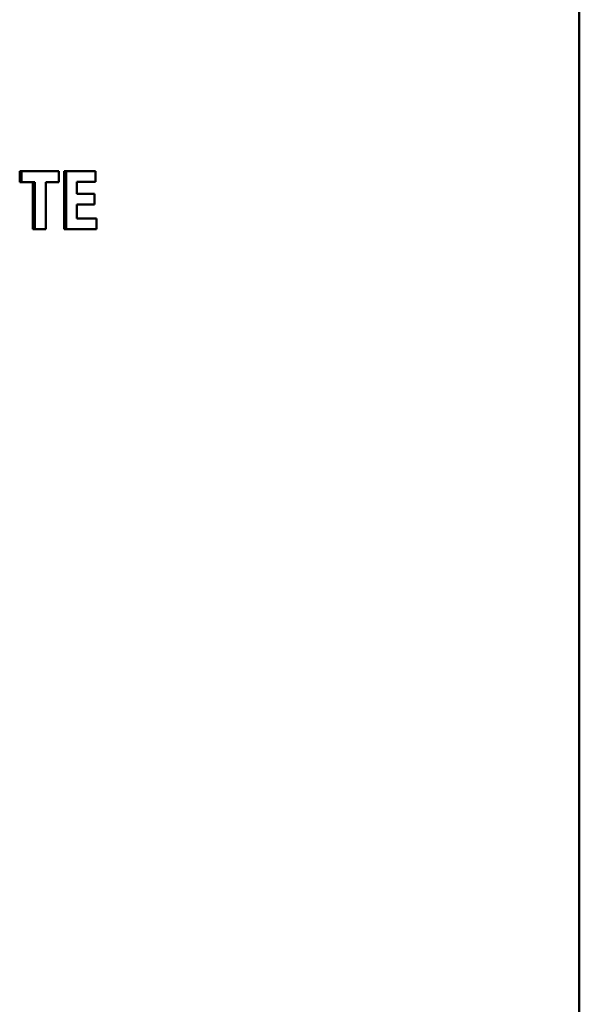
# Paper-space layout 'Лист1' of a CAD drawing. Units: millimetres. Extents: x -9491 to 11346, y -11903 to 6443.
# Drawn here: x -5213 to -5197, y 4846 to 4874 of the extents above; entities that cross this region are included whole.
import ezdxf

# ---------------------------------------------------------------- set-up
doc = ezdxf.new("R2010")
doc.units = ezdxf.units.MM

psp = doc.layouts.new('Лист1')

# ---------------------------------------------------------------- linework, layer by layer
at = {"color": 7, "linetype": 'Continuous', "lineweight": 50}
for p, q in [((-5197.02, 4724.354), (-5197.02, 4892.177)), ((-5213.05, 4869.659), (-5213.05, 4869.343)), ((-5213.05, 4869.659), (-5212.996, 4869.659)), ((-5212.996, 4869.659), (-5212.996, 4869.343)), ((-5211.926, 4869.659), (-5212.996, 4869.659)), ((-5211.926, 4869.343), (-5211.926, 4869.659)), ((-5211.777, 4869.659), (-5211.777, 4867.995)), ((-5211.777, 4869.659), (-5211.72, 4869.659)), ((-5211.72, 4869.659), (-5211.72, 4867.995)), ((-5210.879, 4869.659), (-5211.72, 4869.659)), ((-5210.879, 4869.351), (-5210.879, 4869.659)), ((-5213.05, 4869.343), (-5212.996, 4869.343)), ((-5212.62, 4869.343), (-5212.996, 4869.343)), ((-5212.675, 4869.343), (-5212.675, 4867.995)), ((-5212.62, 4869.343), (-5212.62, 4867.995)), ((-5211.926, 4869.343), (-5212.304, 4869.343)), ((-5212.304, 4867.995), (-5212.304, 4869.343)), ((-5210.879, 4869.351), (-5211.409, 4869.351)), ((-5211.409, 4869.005), (-5211.409, 4869.351)), ((-5210.909, 4869.005), (-5211.409, 4869.005)), ((-5210.909, 4868.699), (-5210.909, 4869.005)), ((-5210.909, 4868.699), (-5211.409, 4868.699)), ((-5211.409, 4868.303), (-5211.409, 4868.699)), ((-5210.851, 4868.303), (-5211.409, 4868.303)), ((-5210.851, 4867.995), (-5210.851, 4868.303)), ((-5212.675, 4867.995), (-5212.62, 4867.995)), ((-5212.304, 4867.995), (-5212.62, 4867.995)), ((-5211.777, 4867.995), (-5211.72, 4867.995)), ((-5210.851, 4867.995), (-5211.72, 4867.995))]:
    psp.add_line(p, q, dxfattribs=at)

doc.saveas('drawing.dxf')
